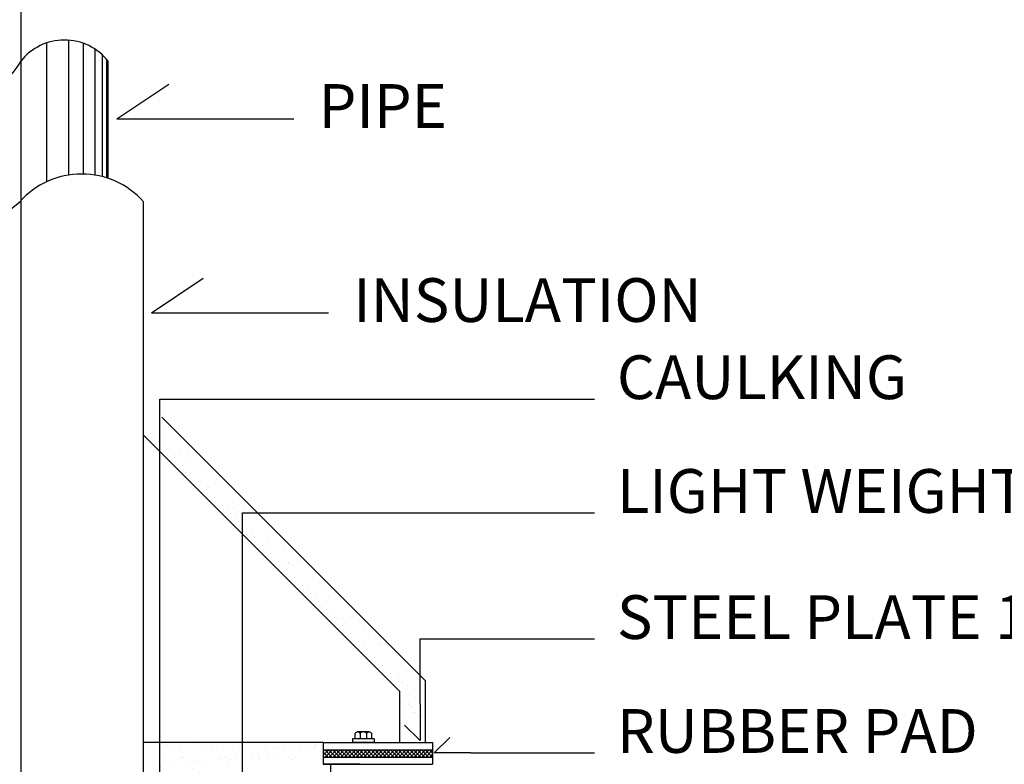
# Model space of a CAD drawing. Units: inches. Extents: x 2 to 313, y 168 to 239.
# Drawn here: x 264 to 267, y 226 to 229 of the extents above; entities that cross this region are included whole.
import ezdxf

# ---------------------------------------------------------------- set-up
doc = ezdxf.new("R2010")
doc.units = ezdxf.units.IN
doc.header["$MEASUREMENT"] = 0
doc.linetypes.add('CENTER', pattern=[2, 1.25, -0.25, 0.25, -0.25])
doc.layers.add('LINE', color=9, linetype='Continuous')
doc.layers.add('TEXT', color=7, linetype='Continuous')
doc.styles.add('TXT25', font='romand', dxfattribs={"height": 0.25})

# ---------------------------------------------------------------- blocks, each defined once
blk = doc.blocks.new('*X166')
at = {"color": 0}
for p, q in [((59.0713, 18.0895), (59.0713, 18.0895)), ((58.9869, 18.0248), (58.9869, 18.0248)), ((59.0757, 17.9547), (59.0757, 17.9547)), ((59.0946, 17.9294), (59.0946, 17.9294)), ((59.131, 17.9342), (59.131, 17.9342)), ((59.1879, 17.9417), (59.1879, 17.9417)), ((59.1745, 17.8922), (59.1745, 17.8922)), ((59.165, 17.8221), (59.165, 17.8221)), ((59.1945, 17.8032), (59.1945, 17.8032)), ((59.2692, 17.8266), (59.2692, 17.8266)), ((59.2524, 17.769), (59.2524, 17.769)), ((59.3475, 17.7815), (59.3475, 17.7815)), ((59.358, 17.7565), (59.358, 17.7565)), ((59.384, 17.7863), (59.384, 17.7863)), ((59.2736, 17.6917), (59.2736, 17.6917)), ((59.3008, 17.7355), (59.3008, 17.7355)), ((59.4568, 17.6941), (59.4568, 17.6941)), ((59.4395, 17.6472), (59.4395, 17.6472)), ((59.469, 17.6284), (59.469, 17.6284)), ((59.3624, 17.6216), (59.3624, 17.6216)), ((59.4121, 17.6087), (59.4121, 17.6087)), ((59.4485, 17.6135), (59.4485, 17.6135)), ((59.5054, 17.621), (59.5054, 17.621)), ((59.4612, 17.5592), (59.4612, 17.5592)), ((59.5753, 17.5607), (59.5753, 17.5607)), ((59.496, 17.4719), (59.496, 17.4719)), ((59.5255, 17.4531), (59.5255, 17.4531)), ((59.5559, 17.4936), (59.5559, 17.4936)), ((59.665, 17.4608), (59.665, 17.4608)), ((59.7015, 17.4656), (59.7015, 17.4656)), ((59.57, 17.4483), (59.57, 17.4483)), ((59.6447, 17.4234), (59.6447, 17.4234)), ((59.6318, 17.3854), (59.6318, 17.3854)), ((59.7435, 17.361), (59.7435, 17.361)), ((59.7296, 17.2881), (59.7296, 17.2881)), ((59.766, 17.2929), (59.766, 17.2929)), ((59.7705, 17.297), (59.7705, 17.297)), ((59.8001, 17.2782), (59.8001, 17.2782)), ((59.8229, 17.3003), (59.8229, 17.3003)), ((59.8382, 17.2954), (59.8382, 17.2954)), ((59.7479, 17.2261), (59.7479, 17.2261)), ((59.927, 17.2253), (59.927, 17.2253)), ((59.9063, 17.2105), (59.9063, 17.2105)), ((59.8426, 17.1605), (59.8426, 17.1605)), ((59.8875, 17.1276), (59.8875, 17.1276)), ((59.9825, 17.1401), (59.9825, 17.1401)), ((60.019, 17.1449), (60.019, 17.1449)), ((60.0451, 17.1221), (60.0451, 17.1221)), ((59.9314, 17.0904), (59.9314, 17.0904)), ((59.9629, 17.0352), (59.9629, 17.0352)), ((60.0302, 17.028), (60.0302, 17.028)), ((60.0471, 16.9674), (60.0471, 16.9674)), ((60.0835, 16.9722), (60.0835, 16.9722)), ((60.1016, 16.9468), (60.1016, 16.9468)), ((60.1249, 16.9623), (60.1249, 16.9623)), ((60.1404, 16.9797), (60.1404, 16.9797)), ((60.1311, 16.928), (60.1311, 16.928)), ((60.2137, 16.8922), (60.2137, 16.8922)), ((60.2374, 16.8603), (60.2374, 16.8603)), ((60.3, 16.8194), (60.3, 16.8194)), ((60.3125, 16.8298), (60.3125, 16.8298)), ((60.3365, 16.8242), (60.3365, 16.8242)), ((60.205, 16.8069), (60.205, 16.8069)), ((60.3761, 16.7719), (60.3761, 16.7719)), ((60.4072, 16.7642), (60.4072, 16.7642)), ((60.2181, 16.7573), (60.2181, 16.7573)), ((60.4056, 16.7531), (60.4056, 16.7531)), ((60.2939, 16.685), (60.2939, 16.685)), ((60.3169, 16.6949), (60.3169, 16.6949)), ((60.3646, 16.6467), (60.3646, 16.6467)), ((60.401, 16.6515), (60.401, 16.6515)), ((60.4579, 16.659), (60.4579, 16.659)), ((60.4116, 16.6293), (60.4116, 16.6293)), ((60.4327, 16.5966), (60.4327, 16.5966)), ((60.4622, 16.5778), (60.4622, 16.5778)), ((60.5004, 16.5592), (60.5004, 16.5592)), ((60.4291, 16.4739), (60.4291, 16.4739)), ((60.4656, 16.4787), (60.4656, 16.4787)), ((60.5225, 16.4862), (60.5225, 16.4862)), ((60.4696, 16.4665), (60.4696, 16.4665)), ((60.4825, 16.4546), (60.4825, 16.4546)), ((60.4892, 16.4213), (60.4892, 16.4213)), ((60.5048, 16.4243), (60.5048, 16.4243)), ((60.4204, 16.3595), (60.4204, 16.3595)), ((60.5187, 16.4025), (60.5187, 16.4025)), ((60.5434, 16.3988), (60.5434, 16.3988)), ((60.5301, 16.306), (60.5301, 16.306)), ((60.4937, 16.3012), (60.4937, 16.3012))]:
    blk.add_line(p, q, dxfattribs=at)
blk = doc.blocks.new('LEA3')
blk.add_lwpolyline([(1, 0), (0, 0), (0.424, 0.424)])
blk = doc.blocks.new('D2')
at = {"layer": 'TEXT', "xscale": 0.25, "yscale": 0.25, "zscale": 0.25}
blk.add_blockref('LEA3', (0, 0), dxfattribs=at)
blk = doc.blocks.new('*X167')
at = {"color": 0}
for p, q in [((59.4558, 16.2441), (59.4558, 16.2441)), ((59.6738, 16.2445), (59.6738, 16.2445)), ((59.8918, 16.2449), (59.8918, 16.2449)), ((59.0198, 16.2433), (59.0198, 16.2433)), ((59.0493, 16.2245), (59.0493, 16.2245)), ((59.0635, 16.2293), (59.0635, 16.2293)), ((59.0764, 16.2175), (59.0764, 16.2175)), ((59.133, 16.2013), (59.133, 16.2013)), ((59.2378, 16.2437), (59.2378, 16.2437)), ((59.2673, 16.2249), (59.2673, 16.2249)), ((59.3221, 16.2081), (59.3221, 16.2081)), ((59.3478, 16.2231), (59.3478, 16.2231)), ((59.4853, 16.2253), (59.4853, 16.2253)), ((59.5053, 16.2104), (59.5053, 16.2104)), ((59.6279, 16.2207), (59.6279, 16.2207)), ((59.6408, 16.2089), (59.6408, 16.2089)), ((59.6449, 16.1895), (59.6449, 16.1895)), ((59.6844, 16.2095), (59.6844, 16.2095)), ((59.7033, 16.2257), (59.7033, 16.2257)), ((59.74, 16.202), (59.74, 16.202)), ((59.7764, 16.2068), (59.7764, 16.2068)), ((59.8333, 16.2143), (59.8333, 16.2143)), ((59.8735, 16.2164), (59.8735, 16.2164)), ((59.9121, 16.2145), (59.9121, 16.2145)), ((59.9213, 16.2261), (59.9213, 16.2261)), ((59.9284, 16.2268), (59.9284, 16.2268)), ((59.9648, 16.2316), (59.9648, 16.2316)), ((59.0486, 16.1365), (59.0486, 16.1365)), ((59.1373, 16.1617), (59.1373, 16.1617)), ((59.1556, 16.1568), (59.1556, 16.1568)), ((59.2111, 16.1324), (59.2111, 16.1324)), ((59.2319, 16.1388), (59.2319, 16.1388)), ((59.268, 16.1398), (59.268, 16.1398)), ((59.3631, 16.1524), (59.3631, 16.1524)), ((59.3736, 16.1572), (59.3736, 16.1572)), ((59.3995, 16.1572), (59.3995, 16.1572)), ((59.4109, 16.138), (59.4109, 16.138)), ((59.4174, 16.1593), (59.4174, 16.1593)), ((59.4303, 16.1475), (59.4303, 16.1475)), ((59.4565, 16.1647), (59.4565, 16.1647)), ((59.5515, 16.1772), (59.5515, 16.1772)), ((59.588, 16.182), (59.588, 16.182)), ((59.5916, 16.1576), (59.5916, 16.1576)), ((59.6, 16.1448), (59.6, 16.1448)), ((59.7017, 16.1531), (59.7017, 16.1531)), ((59.7832, 16.1471), (59.7832, 16.1471)), ((59.8096, 16.158), (59.8096, 16.158)), ((59.9623, 16.1463), (59.9623, 16.1463)), ((58.9863, 16.1028), (58.9863, 16.1028)), ((59.0227, 16.1076), (59.0227, 16.1076)), ((59.0796, 16.115), (59.0796, 16.115)), ((59.1747, 16.1276), (59.1747, 16.1276)), ((59.207, 16.0978), (59.207, 16.0978))]:
    blk.add_line(p, q, dxfattribs=at)
blk = doc.blocks.new('*X154')
at = {"color": 0}
for p, q in [((83.5831, 60.991), (83.6337, 61.0416)), ((83.5831, 61.0175), (83.6072, 61.0416)), ((83.6294, 60.9916), (83.5831, 61.0379)), ((83.6029, 60.9916), (83.5831, 61.0114)), ((83.6559, 60.9916), (83.6059, 61.0416)), ((83.6102, 60.9916), (83.6602, 61.0416)), ((83.6824, 60.9916), (83.6324, 61.0416)), ((83.6367, 60.9916), (83.6867, 61.0416)), ((83.7089, 60.9916), (83.6589, 61.0416)), ((83.6632, 60.9916), (83.7132, 61.0416)), ((83.7354, 60.9916), (83.6854, 61.0416)), ((83.6898, 60.9916), (83.7398, 61.0416)), ((83.762, 60.9916), (83.712, 61.0416)), ((83.7163, 60.9916), (83.7663, 61.0416)), ((83.7885, 60.9916), (83.7385, 61.0416)), ((83.7428, 60.9916), (83.7928, 61.0416)), ((83.815, 60.9916), (83.765, 61.0416)), ((83.7693, 60.9916), (83.8193, 61.0416)), ((83.8415, 60.9916), (83.7915, 61.0416)), ((83.7958, 60.9916), (83.8458, 61.0416)), ((83.868, 60.9916), (83.818, 61.0416)), ((83.8223, 60.9916), (83.8723, 61.0416)), ((83.8945, 60.9916), (83.8445, 61.0416)), ((83.8489, 60.9916), (83.8989, 61.0416)), ((83.9211, 60.9916), (83.8711, 61.0416)), ((83.8754, 60.9916), (83.9254, 61.0416)), ((83.9476, 60.9916), (83.8976, 61.0416)), ((83.9019, 60.9916), (83.9519, 61.0416)), ((83.9741, 60.9916), (83.9241, 61.0416)), ((83.9284, 60.9916), (83.9784, 61.0416)), ((84.0006, 60.9916), (83.9506, 61.0416)), ((83.9549, 60.9916), (84.0049, 61.0416)), ((84.0271, 60.9916), (83.9771, 61.0416)), ((83.9814, 60.9916), (84.0314, 61.0416)), ((84.0536, 60.9916), (84.0036, 61.0416)), ((84.008, 60.9916), (84.058, 61.0416)), ((84.0802, 60.9916), (84.0302, 61.0416)), ((84.0345, 60.9916), (84.0845, 61.0416)), ((84.1067, 60.9916), (84.0567, 61.0416)), ((84.061, 60.9916), (84.111, 61.0416)), ((84.1332, 60.9916), (84.0832, 61.0416)), ((84.0875, 60.9916), (84.1375, 61.0416)), ((84.1597, 60.9916), (84.1097, 61.0416)), ((84.114, 60.9916), (84.164, 61.0416)), ((84.1862, 60.9916), (84.1362, 61.0416)), ((84.1405, 60.9916), (84.1905, 61.0416)), ((84.2127, 60.9916), (84.1627, 61.0416)), ((84.1671, 60.9916), (84.2171, 61.0416)), ((84.2393, 60.9916), (84.1893, 61.0416)), ((84.1936, 60.9916), (84.2436, 61.0416)), ((84.2658, 60.9916), (84.2158, 61.0416)), ((84.2201, 60.9916), (84.2701, 61.0416)), ((84.2923, 60.9916), (84.2423, 61.0416)), ((84.2466, 60.9916), (84.2966, 61.0416)), ((84.3188, 60.9916), (84.2688, 61.0416)), ((84.2731, 60.9916), (84.3231, 61.0416)), ((84.3331, 61.0039), (84.2953, 61.0416)), ((84.2996, 60.9916), (84.3331, 61.0251)), ((84.3331, 61.0304), (84.3218, 61.0416)), ((84.3262, 60.9916), (84.3331, 60.9986))]:
    blk.add_line(p, q, dxfattribs=at)

msp = doc.modelspace()

# ---------------------------------------------------------------- linework, layer by layer
at = {"layer": 'LINE', "color": 2, "linetype": 'CENTER', "ltscale": 30}
msp.add_line((263.5364, 229.321), (263.5364, 224.0393), dxfattribs=at)
at = {"layer": 'LINE'}
for p, q in [((263.6356, 228.6096), (263.6356, 229.1344)), ((263.7183, 228.6347), (263.7183, 229.1444)), ((263.7734, 228.6384), (263.7734, 229.1325)), ((263.8175, 228.6343), (263.8175, 229.1104)), ((263.8451, 228.6285), (263.8451, 229.0888)), ((263.8616, 228.6238), (263.8616, 229.0716)), ((263.8671, 228.622), (263.8671, 229.0648)), ((264.0011, 224.9029), (264.0011, 228.5331)), ((265.0667, 226.7231), (264.0699, 227.7199)), ((264.9695, 226.6828), (264.0011, 227.6511)), ((265.0667, 226.4899), (265.0667, 226.7231)), ((264.9695, 226.4899), (264.9695, 226.6828)), ((264.6801, 226.4899), (264.0011, 226.4899)), ((264.6801, 226.4899), (264.6801, 226.4072)), ((264.6801, 226.4899), (265.0935, 226.4899)), ((264.7903, 226.5036), (264.7903, 226.4899)), ((264.873, 226.5036), (264.7903, 226.5036)), ((264.873, 226.4899), (264.7903, 226.4899)), ((264.873, 226.5036), (264.873, 226.4899)), ((265.0935, 226.4899), (265.0935, 226.4072)), ((264.6801, 226.4623), (265.0935, 226.4623)), ((264.6801, 226.4347), (265.0935, 226.4347)), ((264.8179, 226.4072), (264.6801, 226.4072)), ((264.6801, 226.4072), (265.0935, 226.4072)), ((264.7077, 226.4072), (264.7077, 226.1316))]:
    msp.add_line(p, q, dxfattribs=at)
at = {"layer": 'LINE', "color": 4}
for p, q in [((263.9001, 228.8475), (264.0959, 228.9779)), ((263.9001, 228.8475), (264.5689, 228.8475)), ((264.0306, 228.1138), (264.2264, 228.2442)), ((264.0306, 228.1138), (264.6994, 228.1138))]:
    msp.add_line(p, q, dxfattribs=at)
at = {"layer": 'LINE'}
msp.add_lwpolyline([(264.854, 226.5295), (264.8094, 226.5295)], dxfattribs=at)
msp.add_lwpolyline([(264.8441, 226.5243, 0.198145), (264.8434, 226.526, 0.098709), (264.8404, 226.528, 0.05603), (264.8367, 226.529, 0.042752), (264.8317, 226.5295, 0.042752), (264.8266, 226.529, 0.05603), (264.8229, 226.528, 0.098709), (264.82, 226.526, 0.198145), (264.8193, 226.5243, 0.198145)], format="xyb", dxfattribs=at)
at = {"layer": 'LINE', "color": 1, "linetype": 'Continuous'}
for points in [[(264.8007, 226.5036), (264.8007, 226.5243)], [(264.8193, 226.5243), (264.8193, 226.5036)], [(264.8441, 226.5243), (264.8441, 226.5036)], [(264.8627, 226.5243), (264.8627, 226.5036)]]:
    msp.add_lwpolyline(points, dxfattribs=at)
at = {"layer": 'LINE'}
for centre, radius, start, end in [((263.7018, 228.9346), 0.2105, 38.2353, 141.7647), ((263.3704, 229.1446), 0.1842, 206.591, 334.3404), ((263.7668, 228.3253), 0.3132, 41.5842, 138.4158), ((263.2983, 228.7875), 0.3458, 227.3587, 312.6413), ((264.81, 226.5185), 0.0109, 31.7419, 148.2581), ((264.8534, 226.5185), 0.0109, 31.7419, 148.2581)]:
    msp.add_arc(centre, radius, start, end, dxfattribs=at)
at = {"layer": 'TEXT'}
for p, q in [((264.0618, 226.3319), (264.0618, 227.7877)), ((264.0618, 227.7877), (265.7056, 227.7877)), ((264.3743, 226.0072), (264.3743, 227.3577)), ((264.3743, 227.3577), (265.7056, 227.3577)), ((265.046, 226.8809), (265.7056, 226.8809)), ((265.046, 226.6344), (265.046, 226.8809)), ((265.2376, 226.4505), (265.7056, 226.4505))]:
    msp.add_line(p, q, dxfattribs=at)

# ---------------------------------------------------------------- block references
at = {"layer": 'LINE'}
for name, p, xscale, yscale, zscale in [('*X166', (225.7921, 215.9544), 0.648448355720241, 0.648448355720241, 0.648448355720241), ('*X167', (225.7921, 215.9544), 0.648448355720241, 0.648448355720241, 0.648448355720241), ('*X154', (311.1629, 192.8173), -0.5511811023622047, 0.5511811023622047, 0.5511811023622047)]:
    msp.add_blockref(name, p, dxfattribs=dict(at, xscale=xscale, yscale=yscale, zscale=zscale))
at = {"layer": 'TEXT', "xscale": 0.5511811023622047, "yscale": 0.5511811023622047, "zscale": 0.5511811023622047, "rotation": 90}
msp.add_blockref('D2', (265.046, 226.4966), dxfattribs=at)
at = {"layer": 'TEXT', "xscale": 0.5511811023622047, "yscale": 0.5511811023622047, "zscale": 0.5511811023622047}
msp.add_blockref('D2', (265.0998, 226.4505), dxfattribs=at)

# ---------------------------------------------------------------- texts
at = {"layer": 'TEXT', "style": 'TXT25'}
for s, height, p in [('PIPE', 0.16535, (264.6627, 228.813)), ('INSULATION', 0.16535, (264.7931, 228.0793)), ('CAULKING', 0.16535, (265.7902, 227.7877)), ('LIGHT WEIGHT CEMENT', 0.165354, (265.7902, 227.3577)), ('STEEL PLATE 12mm.1/2" THICK', 0.165354, (265.7902, 226.8809)), ('RUBBER PAD', 0.16535, (265.7902, 226.4505))]:
    msp.add_text(s, height=height, dxfattribs=at).set_placement(p)

doc.saveas('drawing.dxf')
